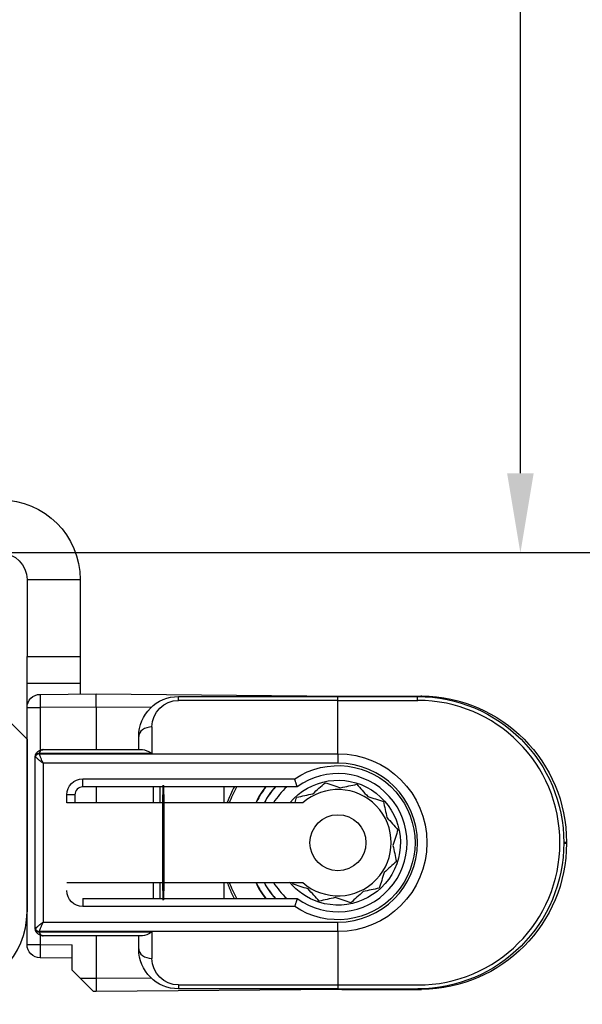
# Model space of a CAD drawing. Units: millimetres. Extents: x 24693 to 162299, y 662 to 22062.
# Drawn here: x 35197 to 35218, y 13901 to 13938 of the extents above; entities that cross this region are included whole.
import ezdxf

# ---------------------------------------------------------------- set-up
doc = ezdxf.new("R2010")
doc.units = ezdxf.units.MM
doc.linetypes.add('DASHED', pattern=[15, 7, -8])
for name, color, linetype in [('1', 7, 'Continuous'), ('ościeżnica', 30, 'Continuous'), ('P', 7, 'Continuous'), ('skrzydło', 1, 'Continuous')]:
    doc.layers.add(name, color=color, linetype=linetype)
doc.styles.get("Standard").update_dxf_attribs({"font": 'arial.ttf'})
doc.dimstyles.new('główny', dxfattribs={"dimtxt": 10, "dimasz": 3, "dimexe": 1, "dimexo": 5, "dimgap": 2, "dimtad": 1, "dimdec": 1, "dimrnd": 0.05, "dimdsep": 46, "dimtxsty": 'Standard', "dimcen": 1.5, "dimclrd": 5, "dimclre": 5, "dimclrt": 1, "dimadec": 1, "dimazin": 2, "dimtfac": 1, "dimtdec": 1, "dimtofl": 0, "dimtmove": 0, "dimatfit": 3, "dimfxl": 1, "dimtolj": 1, "dimtzin": 0, "dimarcsym": 0})

# ---------------------------------------------------------------- blocks, each defined once
blk = doc.blocks.new('*D144')
at = {"layer": 'Defpoints', "color": 0, "transparency": 16777216}
for p in [(35198.8, 14009.852), (35215.724, 14009.852), (35214.16, 13917.852)]:
    blk.add_point(p, dxfattribs=at)
at = {"layer": 'P', "color": 5, "lineweight": -2, "transparency": 16777216}
for p, q in [((35203.8, 14009.852), (35216.724, 14009.852)), ((35219.16, 13917.852), (35216.724, 13917.852))]:
    blk.add_line(p, q, dxfattribs=at)
at = {"layer": 'P', "color": 5, "linetype": 'Continuous', "lineweight": -2, "transparency": 16777216}
blk.add_line((35215.724, 13920.852), (35215.724, 14006.852), dxfattribs=at)
at = {"layer": 'P', "color": 5, "transparency": 16777216}
for points in [[(35215.224, 14006.852), (35216.224, 14006.852), (35215.724, 14009.852)], [(35215.224, 13920.852), (35216.224, 13920.852), (35215.724, 13917.852)]]:
    blk.add_solid(points, dxfattribs=at)
at = {"layer": 'P', "color": 1, "transparency": 16777216, "insert": (35208.618, 13963.852), "char_height": 10, "attachment_point": 5, "rotation": 90}
blk.add_mtext('\\A1;92', dxfattribs=at)
blk = doc.blocks.new('*D162')
at = {"layer": 'Defpoints', "color": 0, "transparency": 16777216}
for p in [(35237.16, 13917.852), (35252.16, 13896.036), (35252.16, 13838.499)]:
    blk.add_point(p, dxfattribs=at)
at = {"layer": 'P', "color": 5, "lineweight": -2, "transparency": 16777216}
for p, q in [((35237.16, 13912.852), (35237.16, 13837.499)), ((35252.16, 13891.036), (35252.16, 13837.499))]:
    blk.add_line(p, q, dxfattribs=at)
at = {"layer": 'P', "color": 5, "linetype": 'Continuous', "lineweight": -2, "transparency": 16777216}
for p, q in [((35237.16, 13838.499), (35047.268, 13838.499)), ((35249.16, 13838.499), (35240.16, 13838.499))]:
    blk.add_line(p, q, dxfattribs=at)
at = {"layer": 'P', "color": 5, "transparency": 16777216}
for points in [[(35240.16, 13838.999), (35240.16, 13837.999), (35237.16, 13838.499)], [(35249.16, 13838.999), (35249.16, 13837.999), (35252.16, 13838.499)]]:
    blk.add_solid(points, dxfattribs=at)
at = {"layer": 'P', "color": 1, "transparency": 16777216, "insert": (35140.247, 13866.027), "char_height": 50, "attachment_point": 5}
blk.add_mtext('\\A1;15mm', dxfattribs=at)

msp = doc.modelspace()

# ---------------------------------------------------------------- linework, layer by layer
at = {"layer": '1', "color": 150, "linetype": 'Continuous'}
for p, q in [((35197.16, 13916.852), (35199.16, 13916.852)), ((35197.16, 13916.852), (35199.16, 13916.852)), ((35197.16, 13916.852), (35197.16, 13913.952)), ((35199.16, 13916.852), (35199.16, 13913.952)), ((35199.16, 13916.852), (35199.16, 13913.952)), ((35197.16, 13913.952), (35199.16, 13913.952)), ((35197.16, 13913.952), (35199.16, 13913.952)), ((35197.16, 13912.952), (35197.16, 13913.952)), ((35199.16, 13913.952), (35199.16, 13912.952)), ((35199.16, 13913.952), (35199.16, 13912.952)), ((35197.16, 13912.952), (35199.16, 13912.952)), ((35197.16, 13912.952), (35199.16, 13912.952)), ((35197.16, 13912.033), (35197.16, 13912.952)), ((35199.16, 13912.952), (35199.16, 13912.546)), ((35199.16, 13912.952), (35199.16, 13912.546)), ((35197.655, 13912.533), (35199.76, 13912.552)), ((35197.655, 13912.533), (35199.76, 13912.552)), ((35199.76, 13912.552), (35209.008, 13912.471)), ((35199.76, 13912.052), (35199.76, 13912.552)), ((35199.76, 13912.552), (35209.008, 13912.471)), ((35199.76, 13912.052), (35199.76, 13912.552)), ((35202.86, 13912.452), (35208.86, 13912.452)), ((35202.86, 13912.305), (35202.86, 13912.452)), ((35202.86, 13912.452), (35208.86, 13912.452)), ((35202.86, 13912.305), (35202.86, 13912.452)), ((35208.86, 13912.305), (35202.86, 13912.305)), ((35208.86, 13912.305), (35202.86, 13912.305)), ((35208.86, 13912.305), (35208.86, 13912.452)), ((35208.86, 13912.452), (35211.86, 13912.452)), ((35208.86, 13912.305), (35208.86, 13912.452)), ((35208.86, 13912.452), (35211.86, 13912.452)), ((35208.86, 13910.298), (35208.86, 13912.305)), ((35208.86, 13910.298), (35208.86, 13912.305)), ((35208.86, 13912.305), (35211.86, 13912.305)), ((35208.86, 13910.298), (35208.86, 13912.305)), ((35208.86, 13910.298), (35208.86, 13912.305)), ((35208.86, 13912.305), (35211.86, 13912.305)), ((35209.008, 13912.471), (35212.008, 13912.471)), ((35209.008, 13912.471), (35212.008, 13912.471)), ((35211.858, 13912.327), (35211.858, 13912.473)), ((35211.858, 13912.327), (35211.858, 13912.473)), ((35197.16, 13912.033), (35197.655, 13912.033)), ((35197.16, 13903.12), (35197.16, 13912.033)), ((35197.16, 13912.033), (35197.655, 13912.033)), ((35199.76, 13912.052), (35197.655, 13912.033)), ((35199.76, 13912.052), (35197.655, 13912.033)), ((35197.655, 13912.033), (35197.655, 13910.431)), ((35197.655, 13912.033), (35197.655, 13910.431)), ((35201.821, 13912.034), (35199.76, 13912.052)), ((35199.76, 13912.052), (35199.76, 13910.452)), ((35201.821, 13912.034), (35199.76, 13912.052)), ((35199.76, 13912.052), (35199.76, 13910.452)), ((35201.86, 13911.305), (35201.86, 13910.305)), ((35201.86, 13911.305), (35201.86, 13910.305)), ((35201.36, 13910.452), (35201.36, 13910.952)), ((35201.36, 13910.452), (35201.36, 13910.952)), ((35197.76, 13910.452), (35201.506, 13910.452)), ((35197.76, 13910.452), (35201.506, 13910.452)), ((35197.46, 13903.752), (35197.46, 13910.152)), ((35197.46, 13903.752), (35197.46, 13910.152)), ((35201.86, 13910.305), (35197.617, 13910.305)), ((35201.86, 13910.305), (35197.617, 13910.305)), ((35197.617, 13910.298), (35208.86, 13910.298)), ((35197.617, 13910.298), (35208.86, 13910.298)), ((35208.86, 13910.298), (35208.86, 13909.945)), ((35208.86, 13910.298), (35208.86, 13909.945)), ((35208.86, 13910.298), (35208.86, 13909.945)), ((35208.86, 13910.298), (35208.86, 13909.945)), ((35208.86, 13909.945), (35197.76, 13909.945)), ((35197.76, 13909.945), (35197.76, 13903.959)), ((35208.86, 13909.945), (35197.76, 13909.945)), ((35197.76, 13909.945), (35197.76, 13903.959)), ((35199.26, 13909.352), (35207.232, 13909.352)), ((35199.26, 13909.052), (35199.26, 13909.352)), ((35199.26, 13909.352), (35207.232, 13909.352)), ((35199.26, 13909.052), (35199.26, 13909.352)), ((35207.327, 13909.052), (35199.26, 13909.052)), ((35207.327, 13909.052), (35199.26, 13909.052)), ((35199.76, 13909.052), (35199.76, 13908.452)), ((35199.76, 13909.052), (35199.76, 13908.452)), ((35201.914, 13908.452), (35201.914, 13909.052)), ((35201.914, 13908.452), (35201.914, 13909.052)), ((35202.162, 13909.052), (35202.162, 13908.452)), ((35202.162, 13909.052), (35202.162, 13908.452)), ((35204.563, 13909.052), (35204.563, 13908.452)), ((35204.563, 13909.052), (35204.563, 13908.452)), ((35204.563, 13909.052), (35204.563, 13908.452)), ((35204.563, 13909.052), (35204.563, 13908.452)), ((35198.66, 13908.452), (35198.66, 13908.752)), ((35198.96, 13908.752), (35198.66, 13908.752)), ((35198.66, 13908.452), (35198.66, 13908.752)), ((35198.96, 13908.752), (35198.66, 13908.752)), ((35198.96, 13908.752), (35198.96, 13908.452)), ((35198.96, 13908.752), (35198.96, 13908.452)), ((35207.537, 13908.452), (35198.66, 13908.452)), ((35207.537, 13908.452), (35198.66, 13908.452)), ((35217.359, 13906.971), (35217.46, 13906.971)), ((35217.359, 13906.971), (35217.46, 13906.971)), ((35217.359, 13906.932), (35217.46, 13906.932)), ((35217.359, 13906.932), (35217.46, 13906.932)), ((35217.46, 13906.971), (35217.46, 13906.932)), ((35217.46, 13906.971), (35217.46, 13906.932)), ((35198.66, 13905.452), (35207.537, 13905.452)), ((35198.66, 13905.452), (35207.537, 13905.452)), ((35201.914, 13904.852), (35201.914, 13905.452)), ((35201.914, 13904.852), (35201.914, 13905.452)), ((35202.162, 13905.452), (35202.162, 13904.852)), ((35202.162, 13905.452), (35202.162, 13904.852)), ((35204.563, 13905.452), (35204.563, 13904.852)), ((35204.563, 13905.452), (35204.563, 13904.852)), ((35204.563, 13905.452), (35204.563, 13904.852)), ((35204.563, 13905.452), (35204.563, 13904.852)), ((35199.26, 13904.852), (35207.327, 13904.852)), ((35199.26, 13904.852), (35199.26, 13904.552)), ((35199.26, 13904.852), (35207.327, 13904.852)), ((35199.26, 13904.852), (35199.26, 13904.552)), ((35207.232, 13904.552), (35199.26, 13904.552)), ((35207.232, 13904.552), (35199.26, 13904.552)), ((35197.76, 13903.959), (35208.86, 13903.959)), ((35197.76, 13903.959), (35208.86, 13903.959)), ((35208.86, 13903.605), (35208.86, 13903.959)), ((35208.86, 13903.605), (35208.86, 13903.959)), ((35208.86, 13903.605), (35208.86, 13903.959)), ((35208.86, 13903.605), (35208.86, 13903.959)), ((35208.86, 13903.605), (35197.617, 13903.605)), ((35208.86, 13903.605), (35197.617, 13903.605)), ((35197.617, 13903.598), (35201.86, 13903.598)), ((35197.617, 13903.598), (35201.86, 13903.598)), ((35197.655, 13903.472), (35197.655, 13903.12)), ((35197.655, 13903.472), (35197.655, 13903.12)), ((35201.506, 13903.452), (35197.76, 13903.452)), ((35201.506, 13903.452), (35197.76, 13903.452)), ((35199.76, 13903.452), (35199.76, 13901.852)), ((35199.76, 13903.452), (35199.76, 13901.852)), ((35201.36, 13902.952), (35201.36, 13903.452)), ((35201.36, 13902.952), (35201.36, 13903.452)), ((35201.86, 13903.598), (35201.86, 13902.598)), ((35201.86, 13903.598), (35201.86, 13902.598)), ((35208.86, 13903.605), (35208.86, 13901.598)), ((35208.86, 13903.605), (35208.86, 13901.598)), ((35208.86, 13903.605), (35208.86, 13901.598)), ((35208.86, 13903.605), (35208.86, 13901.598)), ((35197.16, 13903.12), (35197.655, 13903.12)), ((35197.16, 13903.12), (35197.655, 13903.12)), ((35197.655, 13903.12), (35198.86, 13903.109)), ((35197.655, 13903.12), (35198.86, 13903.109)), ((35198.86, 13902.152), (35198.86, 13903.109)), ((35198.86, 13902.152), (35198.86, 13903.109)), ((35198.86, 13902.61), (35197.655, 13902.62)), ((35198.86, 13902.61), (35197.655, 13902.62)), ((35199.154, 13901.857), (35198.86, 13902.152)), ((35199.154, 13901.857), (35198.86, 13902.152)), ((35199.154, 13901.857), (35199.76, 13901.852)), ((35199.659, 13901.353), (35199.154, 13901.857)), ((35199.154, 13901.857), (35199.76, 13901.852)), ((35199.659, 13901.353), (35199.154, 13901.857)), ((35199.76, 13901.852), (35201.821, 13901.87)), ((35199.76, 13901.852), (35201.821, 13901.87)), ((35199.76, 13901.852), (35199.76, 13901.352)), ((35199.76, 13901.852), (35199.76, 13901.352)), ((35209.008, 13901.432), (35199.76, 13901.352)), ((35209.008, 13901.432), (35199.76, 13901.352)), ((35202.86, 13901.598), (35208.86, 13901.598)), ((35202.86, 13901.598), (35202.86, 13901.452)), ((35202.86, 13901.598), (35208.86, 13901.598)), ((35202.86, 13901.598), (35202.86, 13901.452)), ((35208.86, 13901.452), (35202.86, 13901.452)), ((35208.86, 13901.452), (35202.86, 13901.452)), ((35208.86, 13901.598), (35208.86, 13901.452)), ((35208.86, 13901.598), (35208.86, 13901.452)), ((35208.86, 13901.598), (35211.86, 13901.598)), ((35208.86, 13901.598), (35208.86, 13901.452)), ((35208.86, 13901.598), (35208.86, 13901.452)), ((35208.86, 13901.598), (35211.86, 13901.598)), ((35208.86, 13901.452), (35211.86, 13901.452)), ((35208.86, 13901.452), (35211.86, 13901.452)), ((35209.008, 13901.432), (35212.008, 13901.432)), ((35209.008, 13901.432), (35212.008, 13901.432)), ((35199.76, 13901.352), (35199.659, 13901.353)), ((35199.76, 13901.352), (35199.659, 13901.353))]:
    msp.add_line(p, q, dxfattribs=at)
msp.add_circle((35208.86, 13906.952), 1.054, dxfattribs=at)
msp.add_circle((35208.86, 13906.952), 1.054, dxfattribs=at)
msp.add_circle((35208.86, 13906.952), 1.054, dxfattribs=at)
msp.add_circle((35208.86, 13906.952), 1.054, dxfattribs=at)
at = {"layer": '1', "color": 150, "linetype": 'Continuous', "extrusion": (-1.22465e-16, 0, -1)}
for centre, radius, start, end in [((-35196.16, 13916.852), 3, 90, 180), ((-35196.16, 13916.852), 3, 90, 180), ((-35196.16, 13916.852), 1, 90, 180), ((-35197.66, 13912.033), 0.5, 0, 89.5), ((-35197.66, 13912.033), 0.5, 0, 89.5), ((-35211.86, 13906.952), 5.5, 90, 270), ((-35211.86, 13906.952), 5.5, 90, 270), ((-35208.86, 13906.952), 4.35, 20.1769, 28.8675), ((-35208.86, 13906.952), 4.35, 20.1769, 28.8675), ((-35208.86, 13906.952), 4.35, 20.1769, 28.8675), ((-35208.86, 13906.952), 4.35, 20.1769, 28.8675), ((-35208.86, 13906.952), 4.35, 331.1381, 339.8287), ((-35208.86, 13906.952), 4.35, 331.1381, 339.8287), ((-35208.86, 13906.952), 4.35, 331.1381, 339.8287), ((-35208.86, 13906.952), 4.35, 331.1381, 339.8287), ((-35197.66, 13903.12), 0.5, 270.5, 0), ((-35197.66, 13903.12), 0.5, 270.5, 0)]:
    msp.add_arc(centre, radius, start, end, dxfattribs=at)
at = {"layer": '1', "color": 150, "linetype": 'Continuous', "extrusion": (0, 0, -1)}
for centre, radius, start, end in [((-35202.86, 13910.952), 1.5, 0, 90), ((-35202.86, 13910.952), 1.5, 0, 90), ((-35202.86, 13911.305), 1, 0, 90), ((-35202.86, 13911.305), 1, 0, 90), ((-35211.96, 13906.971), 5.5, 90.5, 180), ((-35211.96, 13906.971), 5.5, 90.5, 180), ((-35208.86, 13906.952), 2.9, 55.8516, 304.1484), ((-35208.86, 13906.952), 2.9, 55.8516, 304.1484), ((-35208.86, 13906.952), 2.9, 55.8516, 304.1484), ((-35208.86, 13906.952), 2.9, 55.8516, 304.1484), ((-35208.86, 13906.952), 3.346, 90, 270), ((-35208.86, 13906.952), 3.346, 90, 270), ((-35208.86, 13906.952), 3.346, 90, 270), ((-35208.86, 13906.952), 3.346, 90, 270), ((-35199.26, 13908.752), 0.6, 0, 90), ((-35199.26, 13908.752), 0.6, 0, 90), ((-35211.96, 13906.932), 5.5, 180, 269.5), ((-35211.96, 13906.932), 5.5, 180, 269.5), ((-35199.26, 13905.152), 0.6, 270, 0), ((-35199.26, 13905.152), 0.6, 270, 0), ((-35202.86, 13902.952), 1.5, 270, 0), ((-35202.86, 13902.952), 1.5, 270, 0), ((-35202.86, 13902.598), 1, 270, 0), ((-35202.86, 13902.598), 1, 270, 0)]:
    msp.add_arc(centre, radius, start, end, dxfattribs=at)
at = {"layer": '1', "color": 150, "linetype": 'Continuous'}
for centre, radius, start, end in [((35211.86, 13906.952), 5.354, 270, 90), ((35211.86, 13906.952), 5.354, 270, 90), ((35208.86, 13906.952), 2.993, 270, 90), ((35208.86, 13906.952), 2.993, 270, 90), ((35208.86, 13906.952), 2.993, 270, 90), ((35208.86, 13906.952), 2.993, 270, 90), ((35208.86, 13906.952), 2.6, 233.8711, 126.1289), ((35208.86, 13906.952), 2.6, 233.8711, 126.1289), ((35208.86, 13906.952), 2.6, 233.8711, 126.1289), ((35208.86, 13906.952), 2.6, 233.8711, 126.1289), ((35199.26, 13908.752), 0.3, 90, 180), ((35199.26, 13908.752), 0.3, 90, 180), ((35208.86, 13906.952), 3.441, 142.3913, 154.1588), ((35208.86, 13906.952), 3.441, 142.3913, 154.1588), ((35208.86, 13906.952), 3.441, 142.3913, 154.1588), ((35208.86, 13906.952), 3.441, 142.3913, 154.1588), ((35208.86, 13906.952), 3.428, 142.2275, 153.1564), ((35208.86, 13906.952), 3.428, 142.2275, 153.1564), ((35208.86, 13906.952), 3.428, 142.2275, 153.1564), ((35208.86, 13906.952), 3.428, 142.2275, 153.1564), ((35208.86, 13906.952), 3.155, 138.2686, 151.6111), ((35208.86, 13906.952), 3.155, 138.2686, 151.6111), ((35208.86, 13906.952), 3.155, 138.2686, 151.6111), ((35208.86, 13906.952), 3.155, 138.2686, 151.6111), ((35208.86, 13906.952), 2.85, 132.5367, 148.2417), ((35208.86, 13906.952), 2.85, 132.5367, 148.2417), ((35208.86, 13906.952), 2.85, 132.5367, 148.2417), ((35208.86, 13906.952), 2.85, 132.5367, 148.2417), ((35208.86, 13906.952), 2, 228.5904, 131.4096), ((35208.86, 13906.952), 2, 228.5904, 131.4096), ((35208.86, 13906.952), 2, 228.5904, 131.4096), ((35208.86, 13906.952), 2, 228.5904, 131.4096), ((35208.86, 13906.952), 3.441, 205.8469, 217.6144), ((35208.86, 13906.952), 3.441, 205.8469, 217.6144), ((35208.86, 13906.952), 3.441, 205.8469, 217.6144), ((35208.86, 13906.952), 3.441, 205.8469, 217.6144), ((35208.86, 13906.952), 3.428, 205.9467, 217.7725), ((35208.86, 13906.952), 3.428, 205.9467, 217.7725), ((35208.86, 13906.952), 3.428, 205.9467, 217.7725), ((35208.86, 13906.952), 3.428, 205.9467, 217.7725), ((35208.86, 13906.952), 3.155, 208.3842, 221.7267), ((35208.86, 13906.952), 3.155, 208.3842, 221.7267), ((35208.86, 13906.952), 3.155, 208.3842, 221.7267), ((35208.86, 13906.952), 3.155, 208.3842, 221.7267), ((35208.86, 13906.952), 2.85, 211.7535, 227.4585), ((35208.86, 13906.952), 2.85, 211.7535, 227.4585), ((35208.86, 13906.952), 2.85, 211.7535, 227.4585), ((35208.86, 13906.952), 2.85, 211.7535, 227.4585)]:
    msp.add_arc(centre, radius, start, end, dxfattribs=at)
at = {"layer": '1', "color": 150, "linetype": 'Continuous', "extrusion": (3.08149e-33, -6.12323e-17, -1)}
for start, end in [(39.6671, 287.8083), (39.6671, 287.8083), (39.6671, 287.8083), (39.6671, 287.8083), (287.8083, 320.8271), (287.8083, 320.8271), (287.8083, 320.8271), (287.8083, 320.8271)]:
    msp.add_arc((-35208.86, 13906.952), 2.35, start, end, dxfattribs=at)
at = {"layer": '1', "color": 150, "linetype": 'Continuous', "extrusion": (0, -6.12323e-17, -1)}
for start, end in [(28.4396, 41.8102), (28.4396, 41.8102), (28.4396, 41.8102), (28.4396, 41.8102), (318.1946, 331.5652), (318.1946, 331.5652), (318.1946, 331.5652), (318.1946, 331.5652)]:
    msp.add_arc((-35208.86, 13906.952), 3.15, start, end, dxfattribs=at)
at = {"layer": '1', "color": 150, "linetype": 'Continuous'}
for centre, major_axis, ratio, start_param, end_param in [((35197.66, 13912.033), (-0.004, 0.5), 0.008726, 0, 1.57072), ((35197.66, 13912.033), (-0.004, 0.5), 0.008726, 0, 1.57072), ((35209.003, 13911.971), (-0.004, -0.5), 0.008726, 2.848607, 3.141593), ((35209.003, 13911.971), (-0.004, -0.5), 0.008726, 2.848607, 3.141593), ((35212.002, 13911.992), (-0.004, -0.5), 0.008726, 2.848607, 3.141593), ((35212.002, 13911.992), (-0.004, -0.5), 0.008726, 2.848607, 3.141593), ((35201.86, 13910.952), (0.5, 0), 0.707107, 1.570796, 3.141593), ((35201.86, 13910.952), (0.5, 0), 0.707107, 1.570796, 3.141593), ((35197.616, 13910.196), (0.143, -0.044), 0.69108, 3.141593, 3.558826), ((35197.616, 13910.196), (0.143, -0.044), 0.69108, 3.141593, 3.558826), ((35197.616, 13910.196), (0.143, -0.044), 0.69108, 1.779413, 3.141593), ((35197.616, 13910.196), (0.143, -0.044), 0.69108, 1.779413, 3.141593), ((35197.616, 13910.196), (-0.143, -0.044), 0.69108, 4.503772, 5.865952), ((35197.616, 13910.196), (-0.143, -0.044), 0.69108, 4.503772, 5.865952), ((35197.617, 13910.199), (0.142, -0.047), 0.688202, 1.796567, 3.141593), ((35197.617, 13910.199), (0.142, -0.047), 0.688202, 1.796567, 3.141593), ((35197.617, 13910.192), (-0.142, -0.047), 0.688202, 4.486618, 5.831644), ((35197.617, 13910.192), (-0.142, -0.047), 0.688202, 4.486618, 5.831644), ((35197.616, 13903.708), (-0.143, -0.044), 0.69108, 5.865952, 6.283185), ((35197.616, 13903.708), (-0.143, -0.044), 0.69108, 5.865952, 6.283185), ((35197.616, 13903.708), (0.143, -0.044), 0.69108, 3.558826, 4.921006), ((35197.616, 13903.708), (0.143, -0.044), 0.69108, 3.558826, 4.921006), ((35197.616, 13903.708), (-0.143, -0.044), 0.69108, 0, 1.36218), ((35197.616, 13903.708), (-0.143, -0.044), 0.69108, 0, 1.36218), ((35197.617, 13903.711), (0.142, -0.047), 0.688202, 3.593134, 4.93816), ((35197.617, 13903.711), (0.142, -0.047), 0.688202, 3.593134, 4.93816), ((35197.617, 13903.704), (-0.142, -0.047), 0.688202, 0, 1.345026), ((35197.617, 13903.704), (-0.142, -0.047), 0.688202, 0, 1.345026), ((35197.66, 13903.12), (-0.004, -0.5), 0.008726, 4.712465, 6.283185), ((35197.66, 13903.12), (-0.004, -0.5), 0.008726, 4.712465, 6.283185), ((35201.86, 13902.952), (0.5, 0), 0.707107, 3.141593, 4.712389), ((35201.86, 13902.952), (0.5, 0), 0.707107, 3.141593, 4.712389), ((35209.003, 13901.932), (-0.004, 0.5), 0.008726, 3.141593, 3.434578), ((35209.003, 13901.932), (-0.004, 0.5), 0.008726, 3.141593, 3.434578), ((35209.003, 13901.932), (-0.004, 0.5), 0.008726, 3.141593, 3.434578), ((35209.003, 13901.932), (-0.004, 0.5), 0.008726, 3.141593, 3.434578)]:
    msp.add_ellipse(centre, major_axis=major_axis, ratio=ratio, start_param=start_param, end_param=end_param, dxfattribs=at)
at = {"layer": '1', "color": 150, "linetype": 'Continuous', "extrusion": (0, 0, -1)}
for centre, major_axis, ratio, start_param, end_param in [((35201.86, 13909.952), (0.462, -0.462), 0.414214, 3.534292, 4.31969), ((35201.86, 13909.952), (0.462, -0.462), 0.414214, 3.534292, 4.31969), ((35197.76, 13910.152), (-0.044, -0.297), 1, 1.423362, 1.720613), ((35197.76, 13910.152), (-0.044, -0.297), 1, 1.423362, 1.720613), ((35197.76, 13910.152), (0.3, 0), 0.5, 3.141593, 3.438844), ((35197.76, 13910.152), (0.3, 0), 0.5, 3.141593, 3.438844), ((35197.76, 13910.152), (-0.094, -0.285), 0.999999, 1.550397, 1.57527), ((35197.76, 13910.152), (-0.094, -0.285), 0.999999, 1.550397, 1.57527), ((35197.76, 13910.24), (-0.3, 0), 0.499999, 5.961062, 5.985935), ((35197.76, 13910.24), (-0.3, 0), 0.499999, 5.961062, 5.985935), ((35197.76, 13910.258), (-0.046, -0.143), 0.999997, 1.55932, 1.584193), ((35197.76, 13910.258), (-0.046, -0.143), 0.999997, 1.55932, 1.584193), ((35197.76, 13910.346), (0.046, -0.143), 0.999994, 1.558894, 1.583767), ((35197.76, 13910.346), (0.046, -0.143), 0.999994, 1.558894, 1.583767), ((35202.288, 13906.952), (0, -2.16), 0.009921, 1.570796, 6.518608), ((35202.288, 13906.952), (0, -2.16), 0.009921, 1.570796, 6.518608), ((35202.288, 13906.952), (0, -2.16), 0.009921, 2.90617, 7.853982), ((35202.288, 13906.952), (0, -2.16), 0.009921, 2.90617, 7.853982), ((35202.288, 13906.952), (0, -2.16), 0.009921, 2.338811, 2.906895), ((35202.288, 13906.952), (0, -2.16), 0.009921, 2.338811, 2.906895), ((35202.289, 13906.952), (0, -2.197), 0.009921, 3.439404, 3.960758), ((35202.289, 13906.952), (0, -2.197), 0.009921, 3.439404, 3.960758), ((35202.288, 13906.952), (0, -2.16), 0.009921, 1.570796, 2.327724), ((35202.288, 13906.952), (0, -2.16), 0.009921, 1.570796, 2.327724), ((35202.288, 13906.952), (0, -2.16), 0.009921, 0.802873, 1.570796), ((35202.288, 13906.952), (0, -2.16), 0.009921, 0.802873, 1.570796), ((35202.288, 13906.952), (0, -2.16), 0.009921, 0.234698, 0.802782), ((35202.288, 13906.952), (0, -2.16), 0.009921, 0.234698, 0.802782), ((35202.289, 13906.952), (0, -2.197), 0.009921, 5.46402, 5.985373), ((35202.289, 13906.952), (0, -2.197), 0.009921, 5.46402, 5.985373), ((35197.76, 13903.752), (0.041, -0.297), 1, 1.410514, 1.707766), ((35197.76, 13903.752), (0.3, 0), 0.5, 2.844341, 3.141593), ((35197.76, 13903.752), (0.041, -0.297), 1, 1.410514, 1.707766), ((35197.76, 13903.752), (0.3, 0), 0.5, 2.844341, 3.141593), ((35197.76, 13903.664), (-0.3, 0), 0.500001, 0.297252, 0.322126), ((35197.76, 13903.664), (-0.3, 0), 0.500001, 0.297252, 0.322126), ((35197.76, 13903.752), (-0.286, -0.091), 0.999997, 6.267733, 6.292606), ((35197.76, 13903.752), (-0.286, -0.091), 0.999997, 6.267733, 6.292606), ((35197.76, 13903.558), (-0.046, -0.143), 0.999994, 1.5584, 1.583274), ((35197.76, 13903.558), (-0.046, -0.143), 0.999994, 1.5584, 1.583274), ((35197.76, 13903.646), (0.046, -0.143), 0.999992, 1.559883, 1.584757), ((35197.76, 13903.646), (0.046, -0.143), 0.999992, 1.559883, 1.584757), ((35201.86, 13903.952), (-0.462, -0.462), 0.414214, 5.105088, 5.890486), ((35201.86, 13903.952), (-0.462, -0.462), 0.414214, 5.105088, 5.890486)]:
    msp.add_ellipse(centre, major_axis=major_axis, ratio=ratio, start_param=start_param, end_param=end_param, dxfattribs=at)
at = {"layer": '1', "color": 150, "linetype": 'Continuous'}
for points, knots in [([(35197.475, 13910.247), (35197.48, 13910.263), (35197.487, 13910.278), (35197.502, 13910.307), (35197.511, 13910.321), (35197.526, 13910.34), (35197.531, 13910.346), (35197.542, 13910.358), (35197.547, 13910.364), (35197.564, 13910.38), (35197.576, 13910.39), (35197.602, 13910.407), (35197.615, 13910.415), (35197.642, 13910.428), (35197.656, 13910.434), (35197.685, 13910.443), (35197.7, 13910.446), (35197.722, 13910.449), (35197.73, 13910.45), (35197.745, 13910.451), (35197.752, 13910.452), (35197.76, 13910.452)], [0, 0, 0, 0, 0.125, 0.125, 0.25, 0.25, 0.3125, 0.3125, 0.375, 0.375, 0.5, 0.5, 0.625, 0.625, 0.75, 0.75, 0.875, 0.875, 0.9375, 0.9375, 1, 1, 1, 1]), ([(35197.475, 13910.247), (35197.48, 13910.263), (35197.487, 13910.278), (35197.502, 13910.307), (35197.511, 13910.321), (35197.526, 13910.34), (35197.531, 13910.346), (35197.542, 13910.358), (35197.547, 13910.364), (35197.564, 13910.38), (35197.576, 13910.39), (35197.602, 13910.407), (35197.615, 13910.415), (35197.642, 13910.428), (35197.656, 13910.434), (35197.685, 13910.443), (35197.7, 13910.446), (35197.722, 13910.449), (35197.73, 13910.45), (35197.745, 13910.451), (35197.752, 13910.452), (35197.76, 13910.452)], [0, 0, 0, 0, 0.125, 0.125, 0.25, 0.25, 0.3125, 0.3125, 0.375, 0.375, 0.5, 0.5, 0.625, 0.625, 0.75, 0.75, 0.875, 0.875, 0.9375, 0.9375, 1, 1, 1, 1]), ([(35197.76, 13910.452), (35197.759, 13910.452), (35197.758, 13910.452), (35197.756, 13910.452), (35197.755, 13910.452), (35197.751, 13910.451), (35197.747, 13910.451), (35197.733, 13910.449), (35197.722, 13910.445), (35197.691, 13910.431), (35197.671, 13910.414), (35197.639, 13910.369), (35197.625, 13910.34), (35197.617, 13910.305)], [0, 0, 0, 0, 0.01077, 0.01077, 0.030737, 0.030737, 0.089901, 0.089901, 0.277628, 0.277628, 0.64434, 0.64434, 1, 1, 1, 1]), ([(35197.76, 13910.452), (35197.759, 13910.452), (35197.758, 13910.452), (35197.756, 13910.452), (35197.755, 13910.452), (35197.751, 13910.451), (35197.747, 13910.451), (35197.733, 13910.449), (35197.722, 13910.445), (35197.691, 13910.431), (35197.671, 13910.414), (35197.639, 13910.369), (35197.625, 13910.34), (35197.617, 13910.305)], [0, 0, 0, 0, 0.01077, 0.01077, 0.030737, 0.030737, 0.089901, 0.089901, 0.277628, 0.277628, 0.64434, 0.64434, 1, 1, 1, 1]), ([(35197.76, 13909.945), (35197.759, 13909.945), (35197.758, 13909.946), (35197.754, 13909.948), (35197.752, 13909.95), (35197.748, 13909.953), (35197.746, 13909.955), (35197.74, 13909.96), (35197.736, 13909.963), (35197.725, 13909.971), (35197.718, 13909.976), (35197.699, 13909.991), (35197.687, 13910), (35197.652, 13910.027), (35197.63, 13910.045), (35197.579, 13910.086), (35197.552, 13910.11), (35197.506, 13910.153), (35197.487, 13910.174), (35197.475, 13910.192)], [0, 0, 0, 0, 0.008509, 0.008509, 0.025526, 0.025526, 0.044238, 0.044238, 0.076817, 0.076817, 0.133938, 0.133938, 0.236368, 0.236368, 0.436197, 0.436197, 0.717268, 0.717268, 1, 1, 1, 1]), ([(35197.76, 13909.945), (35197.759, 13909.945), (35197.758, 13909.946), (35197.754, 13909.948), (35197.752, 13909.95), (35197.748, 13909.953), (35197.746, 13909.955), (35197.74, 13909.96), (35197.736, 13909.963), (35197.725, 13909.971), (35197.718, 13909.976), (35197.699, 13909.991), (35197.687, 13910), (35197.652, 13910.027), (35197.63, 13910.045), (35197.579, 13910.086), (35197.552, 13910.11), (35197.506, 13910.153), (35197.487, 13910.174), (35197.475, 13910.192)], [0, 0, 0, 0, 0.008509, 0.008509, 0.025526, 0.025526, 0.044238, 0.044238, 0.076817, 0.076817, 0.133938, 0.133938, 0.236368, 0.236368, 0.436197, 0.436197, 0.717268, 0.717268, 1, 1, 1, 1]), ([(35197.617, 13910.298), (35197.623, 13910.274), (35197.631, 13910.247), (35197.646, 13910.206), (35197.652, 13910.191), (35197.663, 13910.162), (35197.676, 13910.132), (35197.689, 13910.102), (35197.702, 13910.071), (35197.709, 13910.055), (35197.723, 13910.024), (35197.73, 13910.008), (35197.741, 13909.984), (35197.745, 13909.976), (35197.752, 13909.96), (35197.756, 13909.952), (35197.76, 13909.945)], [0, 0, 0, 0, 0.25, 0.25, 0.375, 0.375, 0.5, 0.625, 0.625, 0.75, 0.75, 0.875, 0.875, 0.9375, 0.9375, 1, 1, 1, 1]), ([(35197.617, 13910.298), (35197.623, 13910.274), (35197.631, 13910.247), (35197.646, 13910.206), (35197.652, 13910.191), (35197.663, 13910.162), (35197.676, 13910.132), (35197.689, 13910.102), (35197.702, 13910.071), (35197.709, 13910.055), (35197.723, 13910.024), (35197.73, 13910.008), (35197.741, 13909.984), (35197.745, 13909.976), (35197.752, 13909.96), (35197.756, 13909.952), (35197.76, 13909.945)], [0, 0, 0, 0, 0.25, 0.25, 0.375, 0.375, 0.5, 0.625, 0.625, 0.75, 0.75, 0.875, 0.875, 0.9375, 0.9375, 1, 1, 1, 1]), ([(35207.327, 13909.052), (35207.327, 13909.052), (35207.326, 13909.054), (35207.324, 13909.06), (35207.323, 13909.062), (35207.321, 13909.068), (35207.32, 13909.072), (35207.316, 13909.083), (35207.313, 13909.093), (35207.308, 13909.11), (35207.306, 13909.116), (35207.302, 13909.128), (35207.297, 13909.142), (35207.293, 13909.156), (35207.288, 13909.171), (35207.285, 13909.179), (35207.278, 13909.204), (35207.272, 13909.221), (35207.264, 13909.248), (35207.261, 13909.257), (35207.255, 13909.275), (35207.252, 13909.285), (35207.246, 13909.304), (35207.243, 13909.313), (35207.238, 13909.332), (35207.235, 13909.342), (35207.232, 13909.352)], [0, 0, 0, 0, 0.125, 0.125, 0.1875, 0.1875, 0.25, 0.25, 0.375, 0.375, 0.4375, 0.4375, 0.5, 0.5625, 0.5625, 0.625, 0.625, 0.75, 0.75, 0.8125, 0.8125, 0.875, 0.875, 0.9375, 0.9375, 1, 1, 1, 1]), ([(35207.327, 13909.052), (35207.327, 13909.052), (35207.326, 13909.054), (35207.324, 13909.06), (35207.323, 13909.062), (35207.321, 13909.068), (35207.32, 13909.072), (35207.316, 13909.083), (35207.313, 13909.093), (35207.308, 13909.11), (35207.306, 13909.116), (35207.302, 13909.128), (35207.297, 13909.142), (35207.293, 13909.156), (35207.288, 13909.171), (35207.285, 13909.179), (35207.278, 13909.204), (35207.272, 13909.221), (35207.264, 13909.248), (35207.261, 13909.257), (35207.255, 13909.275), (35207.252, 13909.285), (35207.246, 13909.304), (35207.243, 13909.313), (35207.238, 13909.332), (35207.235, 13909.342), (35207.232, 13909.352)], [0, 0, 0, 0, 0.125, 0.125, 0.1875, 0.1875, 0.25, 0.25, 0.375, 0.375, 0.4375, 0.4375, 0.5, 0.5625, 0.5625, 0.625, 0.625, 0.75, 0.75, 0.8125, 0.8125, 0.875, 0.875, 0.9375, 0.9375, 1, 1, 1, 1]), ([(35207.327, 13909.052), (35207.327, 13909.052), (35207.326, 13909.054), (35207.324, 13909.06), (35207.323, 13909.062), (35207.321, 13909.068), (35207.32, 13909.072), (35207.316, 13909.083), (35207.313, 13909.093), (35207.308, 13909.11), (35207.306, 13909.116), (35207.302, 13909.128), (35207.297, 13909.142), (35207.293, 13909.156), (35207.288, 13909.171), (35207.285, 13909.179), (35207.278, 13909.204), (35207.272, 13909.221), (35207.264, 13909.248), (35207.261, 13909.257), (35207.255, 13909.275), (35207.252, 13909.285), (35207.246, 13909.304), (35207.243, 13909.313), (35207.238, 13909.332), (35207.235, 13909.342), (35207.232, 13909.352)], [0, 0, 0, 0, 0.125, 0.125, 0.1875, 0.1875, 0.25, 0.25, 0.375, 0.375, 0.4375, 0.4375, 0.5, 0.5625, 0.5625, 0.625, 0.625, 0.75, 0.75, 0.8125, 0.8125, 0.875, 0.875, 0.9375, 0.9375, 1, 1, 1, 1]), ([(35207.327, 13909.052), (35207.327, 13909.052), (35207.326, 13909.054), (35207.324, 13909.06), (35207.323, 13909.062), (35207.321, 13909.068), (35207.32, 13909.072), (35207.316, 13909.083), (35207.313, 13909.093), (35207.308, 13909.11), (35207.306, 13909.116), (35207.302, 13909.128), (35207.297, 13909.142), (35207.293, 13909.156), (35207.288, 13909.171), (35207.285, 13909.179), (35207.278, 13909.204), (35207.272, 13909.221), (35207.264, 13909.248), (35207.261, 13909.257), (35207.255, 13909.275), (35207.252, 13909.285), (35207.246, 13909.304), (35207.243, 13909.313), (35207.238, 13909.332), (35207.235, 13909.342), (35207.232, 13909.352)], [0, 0, 0, 0, 0.125, 0.125, 0.1875, 0.1875, 0.25, 0.25, 0.375, 0.375, 0.4375, 0.4375, 0.5, 0.5625, 0.5625, 0.625, 0.625, 0.75, 0.75, 0.8125, 0.8125, 0.875, 0.875, 0.9375, 0.9375, 1, 1, 1, 1]), ([(35204.961, 13909.06), (35204.923, 13908.989), (35204.887, 13908.916), (35204.795, 13908.719), (35204.742, 13908.591), (35204.695, 13908.459)], [0, 0, 0, 0, 0.373527, 0.373527, 1, 1, 1, 1]), ([(35204.961, 13909.06), (35204.923, 13908.989), (35204.887, 13908.916), (35204.795, 13908.719), (35204.742, 13908.591), (35204.695, 13908.459)], [0, 0, 0, 0, 0.373527, 0.373527, 1, 1, 1, 1]), ([(35204.961, 13909.06), (35204.923, 13908.989), (35204.887, 13908.916), (35204.795, 13908.719), (35204.742, 13908.591), (35204.695, 13908.459)], [0, 0, 0, 0, 0.373527, 0.373527, 1, 1, 1, 1]), ([(35204.961, 13909.06), (35204.923, 13908.989), (35204.887, 13908.916), (35204.795, 13908.719), (35204.742, 13908.591), (35204.695, 13908.459)], [0, 0, 0, 0, 0.373527, 0.373527, 1, 1, 1, 1]), ([(35204.692, 13905.452), (35204.741, 13905.314), (35204.796, 13905.181), (35204.888, 13904.985), (35204.922, 13904.916), (35204.958, 13904.85)], [0, 0, 0, 0, 0.646171, 0.646171, 1, 1, 1, 1]), ([(35204.692, 13905.452), (35204.741, 13905.314), (35204.796, 13905.181), (35204.888, 13904.985), (35204.922, 13904.916), (35204.958, 13904.85)], [0, 0, 0, 0, 0.646171, 0.646171, 1, 1, 1, 1]), ([(35204.692, 13905.452), (35204.741, 13905.314), (35204.796, 13905.181), (35204.888, 13904.985), (35204.922, 13904.916), (35204.958, 13904.85)], [0, 0, 0, 0, 0.646171, 0.646171, 1, 1, 1, 1]), ([(35204.692, 13905.452), (35204.741, 13905.314), (35204.796, 13905.181), (35204.888, 13904.985), (35204.922, 13904.916), (35204.958, 13904.85)], [0, 0, 0, 0, 0.646171, 0.646171, 1, 1, 1, 1]), ([(35207.327, 13904.852), (35207.327, 13904.852), (35207.326, 13904.85), (35207.324, 13904.844), (35207.323, 13904.841), (35207.321, 13904.835), (35207.32, 13904.832), (35207.316, 13904.82), (35207.313, 13904.811), (35207.308, 13904.794), (35207.306, 13904.788), (35207.302, 13904.775), (35207.297, 13904.762), (35207.293, 13904.747), (35207.288, 13904.732), (35207.285, 13904.724), (35207.278, 13904.699), (35207.272, 13904.682), (35207.264, 13904.656), (35207.261, 13904.647), (35207.255, 13904.628), (35207.252, 13904.619), (35207.246, 13904.6), (35207.243, 13904.59), (35207.238, 13904.571), (35207.235, 13904.561), (35207.232, 13904.552)], [0, 0, 0, 0, 0.125, 0.125, 0.1875, 0.1875, 0.25, 0.25, 0.375, 0.375, 0.4375, 0.4375, 0.5, 0.5625, 0.5625, 0.625, 0.625, 0.75, 0.75, 0.8125, 0.8125, 0.875, 0.875, 0.9375, 0.9375, 1, 1, 1, 1]), ([(35207.327, 13904.852), (35207.327, 13904.852), (35207.326, 13904.85), (35207.324, 13904.844), (35207.323, 13904.841), (35207.321, 13904.835), (35207.32, 13904.832), (35207.316, 13904.82), (35207.313, 13904.811), (35207.308, 13904.794), (35207.306, 13904.788), (35207.302, 13904.775), (35207.297, 13904.762), (35207.293, 13904.747), (35207.288, 13904.732), (35207.285, 13904.724), (35207.278, 13904.699), (35207.272, 13904.682), (35207.264, 13904.656), (35207.261, 13904.647), (35207.255, 13904.628), (35207.252, 13904.619), (35207.246, 13904.6), (35207.243, 13904.59), (35207.238, 13904.571), (35207.235, 13904.561), (35207.232, 13904.552)], [0, 0, 0, 0, 0.125, 0.125, 0.1875, 0.1875, 0.25, 0.25, 0.375, 0.375, 0.4375, 0.4375, 0.5, 0.5625, 0.5625, 0.625, 0.625, 0.75, 0.75, 0.8125, 0.8125, 0.875, 0.875, 0.9375, 0.9375, 1, 1, 1, 1]), ([(35207.327, 13904.852), (35207.327, 13904.852), (35207.326, 13904.85), (35207.324, 13904.844), (35207.323, 13904.841), (35207.321, 13904.835), (35207.32, 13904.832), (35207.316, 13904.82), (35207.313, 13904.811), (35207.308, 13904.794), (35207.306, 13904.788), (35207.302, 13904.775), (35207.297, 13904.762), (35207.293, 13904.747), (35207.288, 13904.732), (35207.285, 13904.724), (35207.278, 13904.699), (35207.272, 13904.682), (35207.264, 13904.656), (35207.261, 13904.647), (35207.255, 13904.628), (35207.252, 13904.619), (35207.246, 13904.6), (35207.243, 13904.59), (35207.238, 13904.571), (35207.235, 13904.561), (35207.232, 13904.552)], [0, 0, 0, 0, 0.125, 0.125, 0.1875, 0.1875, 0.25, 0.25, 0.375, 0.375, 0.4375, 0.4375, 0.5, 0.5625, 0.5625, 0.625, 0.625, 0.75, 0.75, 0.8125, 0.8125, 0.875, 0.875, 0.9375, 0.9375, 1, 1, 1, 1]), ([(35207.327, 13904.852), (35207.327, 13904.852), (35207.326, 13904.85), (35207.324, 13904.844), (35207.323, 13904.841), (35207.321, 13904.835), (35207.32, 13904.832), (35207.316, 13904.82), (35207.313, 13904.811), (35207.308, 13904.794), (35207.306, 13904.788), (35207.302, 13904.775), (35207.297, 13904.762), (35207.293, 13904.747), (35207.288, 13904.732), (35207.285, 13904.724), (35207.278, 13904.699), (35207.272, 13904.682), (35207.264, 13904.656), (35207.261, 13904.647), (35207.255, 13904.628), (35207.252, 13904.619), (35207.246, 13904.6), (35207.243, 13904.59), (35207.238, 13904.571), (35207.235, 13904.561), (35207.232, 13904.552)], [0, 0, 0, 0, 0.125, 0.125, 0.1875, 0.1875, 0.25, 0.25, 0.375, 0.375, 0.4375, 0.4375, 0.5, 0.5625, 0.5625, 0.625, 0.625, 0.75, 0.75, 0.8125, 0.8125, 0.875, 0.875, 0.9375, 0.9375, 1, 1, 1, 1]), ([(35197.475, 13903.711), (35197.487, 13903.729), (35197.506, 13903.75), (35197.552, 13903.794), (35197.579, 13903.817), (35197.63, 13903.859), (35197.652, 13903.876), (35197.687, 13903.903), (35197.699, 13903.913), (35197.718, 13903.927), (35197.725, 13903.933), (35197.736, 13903.941), (35197.74, 13903.944), (35197.746, 13903.948), (35197.748, 13903.95), (35197.752, 13903.953), (35197.754, 13903.955), (35197.758, 13903.957), (35197.759, 13903.958), (35197.76, 13903.959)], [0, 0, 0, 0, 0.282732, 0.282732, 0.563803, 0.563803, 0.763632, 0.763632, 0.866062, 0.866062, 0.923183, 0.923183, 0.955762, 0.955762, 0.974474, 0.974474, 0.991491, 0.991491, 1, 1, 1, 1]), ([(35197.475, 13903.711), (35197.487, 13903.729), (35197.506, 13903.75), (35197.552, 13903.794), (35197.579, 13903.817), (35197.63, 13903.859), (35197.652, 13903.876), (35197.687, 13903.903), (35197.699, 13903.913), (35197.718, 13903.927), (35197.725, 13903.933), (35197.736, 13903.941), (35197.74, 13903.944), (35197.746, 13903.948), (35197.748, 13903.95), (35197.752, 13903.953), (35197.754, 13903.955), (35197.758, 13903.957), (35197.759, 13903.958), (35197.76, 13903.959)], [0, 0, 0, 0, 0.282732, 0.282732, 0.563803, 0.563803, 0.763632, 0.763632, 0.866062, 0.866062, 0.923183, 0.923183, 0.955762, 0.955762, 0.974474, 0.974474, 0.991491, 0.991491, 1, 1, 1, 1]), ([(35197.76, 13903.452), (35197.752, 13903.452), (35197.745, 13903.452), (35197.73, 13903.453), (35197.722, 13903.454), (35197.7, 13903.457), (35197.685, 13903.461), (35197.656, 13903.47), (35197.642, 13903.475), (35197.615, 13903.488), (35197.602, 13903.496), (35197.576, 13903.514), (35197.564, 13903.523), (35197.547, 13903.54), (35197.542, 13903.545), (35197.531, 13903.557), (35197.526, 13903.563), (35197.511, 13903.583), (35197.502, 13903.596), (35197.487, 13903.625), (35197.48, 13903.64), (35197.475, 13903.657)], [0, 0, 0, 0, 0.0625, 0.0625, 0.125, 0.125, 0.25, 0.25, 0.375, 0.375, 0.5, 0.5, 0.625, 0.625, 0.6875, 0.6875, 0.75, 0.75, 0.875, 0.875, 1, 1, 1, 1]), ([(35197.76, 13903.452), (35197.752, 13903.452), (35197.745, 13903.452), (35197.73, 13903.453), (35197.722, 13903.454), (35197.7, 13903.457), (35197.685, 13903.461), (35197.656, 13903.47), (35197.642, 13903.475), (35197.615, 13903.488), (35197.602, 13903.496), (35197.576, 13903.514), (35197.564, 13903.523), (35197.547, 13903.54), (35197.542, 13903.545), (35197.531, 13903.557), (35197.526, 13903.563), (35197.511, 13903.583), (35197.502, 13903.596), (35197.487, 13903.625), (35197.48, 13903.64), (35197.475, 13903.657)], [0, 0, 0, 0, 0.0625, 0.0625, 0.125, 0.125, 0.25, 0.25, 0.375, 0.375, 0.5, 0.5, 0.625, 0.625, 0.6875, 0.6875, 0.75, 0.75, 0.875, 0.875, 1, 1, 1, 1]), ([(35197.76, 13903.959), (35197.756, 13903.951), (35197.752, 13903.943), (35197.745, 13903.927), (35197.741, 13903.919), (35197.73, 13903.895), (35197.723, 13903.879), (35197.709, 13903.848), (35197.702, 13903.832), (35197.689, 13903.801), (35197.676, 13903.771), (35197.663, 13903.741), (35197.652, 13903.712), (35197.646, 13903.698), (35197.631, 13903.656), (35197.623, 13903.63), (35197.617, 13903.605)], [0, 0, 0, 0, 0.0625, 0.0625, 0.125, 0.125, 0.25, 0.25, 0.375, 0.375, 0.5, 0.625, 0.625, 0.75, 0.75, 1, 1, 1, 1]), ([(35197.76, 13903.959), (35197.756, 13903.951), (35197.752, 13903.943), (35197.745, 13903.927), (35197.741, 13903.919), (35197.73, 13903.895), (35197.723, 13903.879), (35197.709, 13903.848), (35197.702, 13903.832), (35197.689, 13903.801), (35197.676, 13903.771), (35197.663, 13903.741), (35197.652, 13903.712), (35197.646, 13903.698), (35197.631, 13903.656), (35197.623, 13903.63), (35197.617, 13903.605)], [0, 0, 0, 0, 0.0625, 0.0625, 0.125, 0.125, 0.25, 0.25, 0.375, 0.375, 0.5, 0.625, 0.625, 0.75, 0.75, 1, 1, 1, 1]), ([(35197.617, 13903.598), (35197.625, 13903.564), (35197.639, 13903.535), (35197.671, 13903.489), (35197.691, 13903.473), (35197.722, 13903.458), (35197.733, 13903.454), (35197.747, 13903.452), (35197.751, 13903.452), (35197.755, 13903.452), (35197.756, 13903.452), (35197.758, 13903.452), (35197.759, 13903.452), (35197.76, 13903.452)], [0, 0, 0, 0, 0.35566, 0.35566, 0.722372, 0.722372, 0.910099, 0.910099, 0.969263, 0.969263, 0.98923, 0.98923, 1, 1, 1, 1]), ([(35197.617, 13903.598), (35197.625, 13903.564), (35197.639, 13903.535), (35197.671, 13903.489), (35197.691, 13903.473), (35197.722, 13903.458), (35197.733, 13903.454), (35197.747, 13903.452), (35197.751, 13903.452), (35197.755, 13903.452), (35197.756, 13903.452), (35197.758, 13903.452), (35197.759, 13903.452), (35197.76, 13903.452)], [0, 0, 0, 0, 0.35566, 0.35566, 0.722372, 0.722372, 0.910099, 0.910099, 0.969263, 0.969263, 0.98923, 0.98923, 1, 1, 1, 1])]:
    msp.add_open_spline(points, degree=3, knots=knots, dxfattribs=at)
for points in [[(35207.913, 13908.793), (35208.069, 13908.935), (35208.222, 13909.073), (35208.372, 13909.209)], [(35207.913, 13908.793), (35208.069, 13908.935), (35208.222, 13909.073), (35208.372, 13909.209)], [(35207.913, 13908.793), (35208.069, 13908.935), (35208.222, 13909.073), (35208.372, 13909.209)], [(35207.913, 13908.793), (35208.069, 13908.935), (35208.222, 13909.073), (35208.372, 13909.209)], [(35208.372, 13909.209), (35208.564, 13909.147), (35208.76, 13909.084), (35208.961, 13909.02)], [(35208.372, 13909.209), (35208.564, 13909.147), (35208.76, 13909.084), (35208.961, 13909.02)], [(35208.372, 13909.209), (35208.564, 13909.147), (35208.76, 13909.084), (35208.961, 13909.02)], [(35208.372, 13909.209), (35208.564, 13909.147), (35208.76, 13909.084), (35208.961, 13909.02)], [(35208.961, 13909.02), (35209.166, 13909.064), (35209.368, 13909.108), (35209.566, 13909.15)], [(35208.961, 13909.02), (35209.166, 13909.064), (35209.368, 13909.108), (35209.566, 13909.15)], [(35208.961, 13909.02), (35209.166, 13909.064), (35209.368, 13909.108), (35209.566, 13909.15)], [(35208.961, 13909.02), (35209.166, 13909.064), (35209.368, 13909.108), (35209.566, 13909.15)], [(35209.566, 13909.15), (35209.702, 13909.001), (35209.84, 13908.848), (35209.981, 13908.692)], [(35209.566, 13909.15), (35209.702, 13909.001), (35209.84, 13908.848), (35209.981, 13908.692)], [(35209.566, 13909.15), (35209.702, 13909.001), (35209.84, 13908.848), (35209.981, 13908.692)], [(35209.566, 13909.15), (35209.702, 13909.001), (35209.84, 13908.848), (35209.981, 13908.692)], [(35207.244, 13908.461), (35207.265, 13908.529), (35207.287, 13908.596), (35207.308, 13908.663)], [(35207.244, 13908.461), (35207.265, 13908.529), (35207.287, 13908.596), (35207.308, 13908.663)], [(35207.244, 13908.461), (35207.265, 13908.529), (35207.287, 13908.596), (35207.308, 13908.663)], [(35207.244, 13908.461), (35207.265, 13908.529), (35207.287, 13908.596), (35207.308, 13908.663)], [(35207.308, 13908.663), (35207.506, 13908.705), (35207.707, 13908.749), (35207.913, 13908.793)], [(35207.308, 13908.663), (35207.506, 13908.705), (35207.707, 13908.749), (35207.913, 13908.793)], [(35207.308, 13908.663), (35207.506, 13908.705), (35207.707, 13908.749), (35207.913, 13908.793)], [(35207.308, 13908.663), (35207.506, 13908.705), (35207.707, 13908.749), (35207.913, 13908.793)], [(35209.981, 13908.692), (35210.18, 13908.628), (35210.378, 13908.565), (35210.571, 13908.503)], [(35209.981, 13908.692), (35210.18, 13908.628), (35210.378, 13908.565), (35210.571, 13908.503)], [(35209.981, 13908.692), (35210.18, 13908.628), (35210.378, 13908.565), (35210.571, 13908.503)], [(35209.981, 13908.692), (35210.18, 13908.628), (35210.378, 13908.565), (35210.571, 13908.503)], [(35210.571, 13908.503), (35210.613, 13908.305), (35210.657, 13908.104), (35210.701, 13907.898)], [(35210.571, 13908.503), (35210.613, 13908.305), (35210.657, 13908.104), (35210.701, 13907.898)], [(35210.571, 13908.503), (35210.613, 13908.305), (35210.657, 13908.104), (35210.701, 13907.898)], [(35210.571, 13908.503), (35210.613, 13908.305), (35210.657, 13908.104), (35210.701, 13907.898)], [(35210.701, 13907.898), (35210.842, 13907.742), (35210.981, 13907.589), (35211.117, 13907.439)], [(35210.701, 13907.898), (35210.842, 13907.742), (35210.981, 13907.589), (35211.117, 13907.439)], [(35210.701, 13907.898), (35210.842, 13907.742), (35210.981, 13907.589), (35211.117, 13907.439)], [(35210.701, 13907.898), (35210.842, 13907.742), (35210.981, 13907.589), (35211.117, 13907.439)], [(35211.117, 13907.439), (35211.055, 13907.247), (35210.992, 13907.051), (35210.928, 13906.85)], [(35211.117, 13907.439), (35211.055, 13907.247), (35210.992, 13907.051), (35210.928, 13906.85)], [(35211.117, 13907.439), (35211.055, 13907.247), (35210.992, 13907.051), (35210.928, 13906.85)], [(35211.117, 13907.439), (35211.055, 13907.247), (35210.992, 13907.051), (35210.928, 13906.85)], [(35210.928, 13906.85), (35210.972, 13906.645), (35211.016, 13906.443), (35211.058, 13906.245)], [(35210.928, 13906.85), (35210.972, 13906.645), (35211.016, 13906.443), (35211.058, 13906.245)], [(35210.928, 13906.85), (35210.972, 13906.645), (35211.016, 13906.443), (35211.058, 13906.245)], [(35210.928, 13906.85), (35210.972, 13906.645), (35211.016, 13906.443), (35211.058, 13906.245)], [(35211.058, 13906.245), (35210.909, 13906.11), (35210.756, 13905.972), (35210.6, 13905.83)], [(35211.058, 13906.245), (35210.909, 13906.11), (35210.756, 13905.972), (35210.6, 13905.83)], [(35211.058, 13906.245), (35210.909, 13906.11), (35210.756, 13905.972), (35210.6, 13905.83)], [(35211.058, 13906.245), (35210.909, 13906.11), (35210.756, 13905.972), (35210.6, 13905.83)], [(35210.6, 13905.83), (35210.536, 13905.631), (35210.472, 13905.433), (35210.411, 13905.241)], [(35210.6, 13905.83), (35210.536, 13905.631), (35210.472, 13905.433), (35210.411, 13905.241)], [(35210.6, 13905.83), (35210.536, 13905.631), (35210.472, 13905.433), (35210.411, 13905.241)], [(35210.6, 13905.83), (35210.536, 13905.631), (35210.472, 13905.433), (35210.411, 13905.241)], [(35207.738, 13905.211), (35207.539, 13905.275), (35207.341, 13905.339), (35207.148, 13905.401)], [(35207.738, 13905.211), (35207.539, 13905.275), (35207.341, 13905.339), (35207.148, 13905.401)], [(35207.738, 13905.211), (35207.539, 13905.275), (35207.341, 13905.339), (35207.148, 13905.401)], [(35207.738, 13905.211), (35207.539, 13905.275), (35207.341, 13905.339), (35207.148, 13905.401)], [(35208.153, 13904.753), (35208.018, 13904.903), (35207.879, 13905.055), (35207.738, 13905.211)], [(35208.153, 13904.753), (35208.018, 13904.903), (35207.879, 13905.055), (35207.738, 13905.211)], [(35208.153, 13904.753), (35208.018, 13904.903), (35207.879, 13905.055), (35207.738, 13905.211)], [(35208.153, 13904.753), (35208.018, 13904.903), (35207.879, 13905.055), (35207.738, 13905.211)], [(35210.411, 13905.241), (35210.213, 13905.198), (35210.012, 13905.155), (35209.806, 13905.11)], [(35210.411, 13905.241), (35210.213, 13905.198), (35210.012, 13905.155), (35209.806, 13905.11)], [(35210.411, 13905.241), (35210.213, 13905.198), (35210.012, 13905.155), (35209.806, 13905.11)], [(35210.411, 13905.241), (35210.213, 13905.198), (35210.012, 13905.155), (35209.806, 13905.11)], [(35208.758, 13904.884), (35208.553, 13904.839), (35208.351, 13904.796), (35208.153, 13904.753)], [(35208.758, 13904.884), (35208.553, 13904.839), (35208.351, 13904.796), (35208.153, 13904.753)], [(35208.758, 13904.884), (35208.553, 13904.839), (35208.351, 13904.796), (35208.153, 13904.753)], [(35208.758, 13904.884), (35208.553, 13904.839), (35208.351, 13904.796), (35208.153, 13904.753)], [(35209.347, 13904.694), (35209.155, 13904.756), (35208.959, 13904.819), (35208.758, 13904.884)], [(35209.347, 13904.694), (35209.155, 13904.756), (35208.959, 13904.819), (35208.758, 13904.884)], [(35209.347, 13904.694), (35209.155, 13904.756), (35208.959, 13904.819), (35208.758, 13904.884)], [(35209.347, 13904.694), (35209.155, 13904.756), (35208.959, 13904.819), (35208.758, 13904.884)], [(35209.806, 13905.11), (35209.65, 13904.969), (35209.497, 13904.83), (35209.347, 13904.694)], [(35209.806, 13905.11), (35209.65, 13904.969), (35209.497, 13904.83), (35209.347, 13904.694)], [(35209.806, 13905.11), (35209.65, 13904.969), (35209.497, 13904.83), (35209.347, 13904.694)], [(35209.806, 13905.11), (35209.65, 13904.969), (35209.497, 13904.83), (35209.347, 13904.694)]]:
    msp.add_open_spline(points, degree=3, dxfattribs=at)
at = {"layer": 'ościeżnica', "linetype": 'Continuous'}
msp.add_line((35234.16, 13917.852), (35194.16, 13917.852), dxfattribs=at)
at = {"layer": 'skrzydło', "linetype": 'DASHED'}
msp.add_line((35196.16, 13911.852), (35197.16, 13910.852), dxfattribs=at)
msp.add_line((35196.16, 13911.852), (35197.16, 13910.852), dxfattribs=at)
at = {"layer": 'skrzydło', "linetype": 'Continuous'}
msp.add_line((35197.16, 13910.852), (35197.16, 13904.352), dxfattribs=at)
msp.add_arc((35194.16, 13904.352), 3, 270, 0, dxfattribs=at)

# ---------------------------------------------------------------- dimensions: what is measured, and where the dimension line sits
at = {"layer": 'P'}
dim = msp.add_linear_dim(base=(35215.724, 14009.852), p1=(35214.16, 13917.852), p2=(35198.8, 14009.852), angle=90, dimstyle='główny', override={"dimscale": 1}, dxfattribs=at)
dim.commit()
dim.dimension.update_dxf_attribs({"geometry": '*D144', "text_midpoint": (35208.618, 13963.852)})
dim = msp.add_linear_dim(base=(35252.16, 13838.499), p1=(35237.16, 13917.852), p2=(35252.16, 13896.036), text='<>mm', dimstyle='główny', override={"dimtxt": 50}, dxfattribs=at)
dim.commit()
dim.dimension.update_dxf_attribs({"geometry": '*D162', "text_midpoint": (35140.247, 13838.499), "dimtype": 160})

doc.saveas('drawing.dxf')
